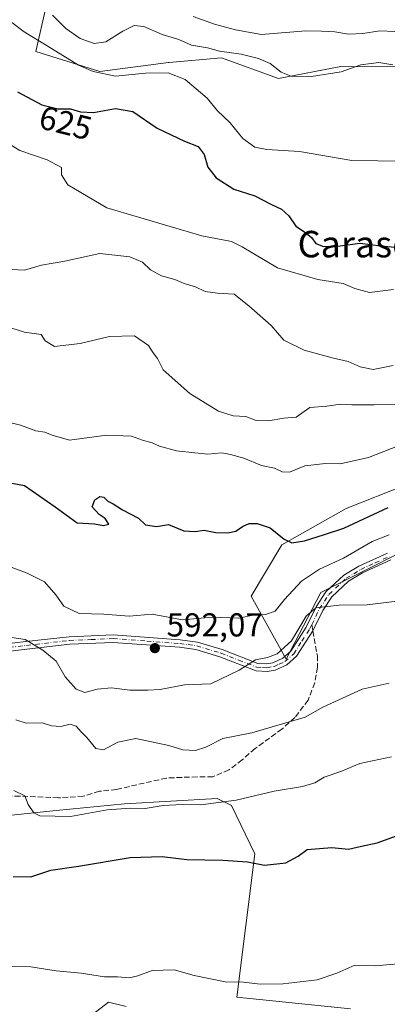
# Model space of a CAD drawing. Units: metres. Extents: x 621537 to 625003, y 4704046 to 4706420.
# Drawn here: x 624277 to 624388, y 4705537 to 4705835 of the extents above; entities that cross this region are included whole.
import ezdxf
from ezdxf.enums import TextEntityAlignment as Align

# ---------------------------------------------------------------- set-up
doc = ezdxf.new("R2010")
doc.units = ezdxf.units.M
doc.header["$MEASUREMENT"] = 0
doc.linetypes.add('DGN Style 3', pattern=[2.307223458686699, 1.648016756204785, -0.6592067024819142])
doc.linetypes.add('DGN Style 4', pattern=[2.6384748266838614, 1.318413404963828, -0.6592067024819142, 0.001648016756204785, -0.6592067024819142])
for name, color, linetype, lineweight in [('Camino Cxs', 7, 'Continuous', 0), ('Camino eje', 30, 'DGN Style 4', 13), ('Curva de nivel maestra', 30, 'Continuous', 30), ('Curva de nivel normal', 30, 'Continuous', 0), ('Espacio natural protegido', 121, 'Continuous', 13), ('Espacio natural protegido CxS', 121, 'Continuous', 0), ('Matorral CxS', 135, 'Continuous', 0), ('Pastizal CxS', 92, 'Continuous', 0), ('Punto de cota en terreno', 7, 'Continuous', 0), ('Rótulo de curva de nivel directora', 7, 'Continuous', 0), ('Rótulo de punto de cota en terreno', 7, 'Continuous', 0), ('Senda', 7, 'DGN Style 3', 0), ('Senda no paivmentada conexión', 7, 'DGN Style 3', 0), ('Texto cartográfico', 7, 'Continuous', 0)]:
    doc.layers.add(name, color=color, linetype=linetype, lineweight=lineweight)
doc.styles.add('Style-Arial', font='txt')

# ---------------------------------------------------------------- blocks, each defined once
blk = doc.blocks.new('*U15')
at = {"layer": 'Espacio natural protegido CxS', "color": 121, "linetype": 'Continuous', "lineweight": 0, "flags": 128}
blk.add_lwpolyline([(624296.1413000012, 4705532.216199999), (624303.6072999995, 4705537.976100001), (624308.9962999996, 4705536.600100001)], dxfattribs=at)
blk = doc.blocks.new('5PATER')
at = {"layer": 'Punto de cota en terreno', "linetype": 'Continuous', "lineweight": 0}
h = blk.add_hatch(color=51, dxfattribs=at)
edge = h.paths.add_edge_path()
edge.add_ellipse((0, 0), major_axis=(-0.1095731443231308, -0.1110710700762829), ratio=0.9994222409660322, start_angle=0, end_angle=360)

msp = doc.modelspace()

# ---------------------------------------------------------------- linework, layer by layer
at = {"layer": 'Camino Cxs', "color": 7, "linetype": 'Continuous', "lineweight": 0}
for points in [[(624251.9301000005, 4705643.7401, 589.2367999999988), (624278.6601, 4705646.9101, 590.6824999999953), (624291.7200999996, 4705648.4101, 592.7780000000057), (624305.0900999998, 4705648.970100001, 593.4673000000039), (624325.3501000004, 4705647.5001, 593.1840999999986), (624330.5401, 4705646.7601, 592.8696999999956), (624338.0301000001, 4705644.5101, 591.9602000000014), (624348.7701000003, 4705640.3201, 590.7666000000027), (624351.4700999996, 4705640.190099999, 590.6490999999951), (624353.3701, 4705640.550100001, 590.6141999999963), (624356.3400999998, 4705641.870100001, 590.3652000000002), (624358.7600999996, 4705644.0001, 590.4201999999932), (624363.4501, 4705651.2601, 590.3154999999971), (624366.4700999996, 4705657.450099999, 590.9505999999965), (624369.4001000002, 4705661.9301, 591.786500000002), (624374.8101000005, 4705666.9801, 592.8513999999996), (624379.3800999997, 4705669.7601, 593.2041999999929), (624388.0401, 4705673.670100001, 593.2967999999964)], [(624251.9301000005, 4705643.7401, 589.2367999999988), (624278.6601, 4705646.9101, 590.6824999999953), (624291.7200999996, 4705648.4101, 592.7780000000057), (624305.0900999998, 4705648.970100001, 593.4673000000039), (624325.3501000004, 4705647.5001, 593.1840999999986), (624330.5401, 4705646.7601, 592.8696999999956), (624338.0301000001, 4705644.5101, 591.9602000000014), (624348.7701000003, 4705640.3201, 590.7666000000027), (624351.4700999996, 4705640.190099999, 590.6490999999951), (624353.3701, 4705640.550100001, 590.6141999999963), (624356.3400999998, 4705641.870100001, 590.3652000000002), (624358.7600999996, 4705644.0001, 590.4201999999932), (624363.4501, 4705651.2601, 590.3154999999971), (624366.4700999996, 4705657.450099999, 590.9505999999965), (624369.4001000002, 4705661.9301, 591.786500000002), (624374.8101000005, 4705666.9801, 592.8513999999996), (624379.3800999997, 4705669.7601, 593.2041999999929), (624388.0401, 4705673.670100001, 593.2967999999964)], [(624389.0601000005, 4705671.610099999, 592.4566999999952), (624380.4501, 4705667.7301, 592.2578999999969), (624376.2001, 4705665.1501, 592.0271000000066), (624371.1700999998, 4705660.450099999, 591.0915999999997), (624368.4700999996, 4705656.3201, 590.2733000000007), (624365.4501, 4705650.130100001, 589.6371000000072), (624360.5201000003, 4705642.4901, 589.6941999999982), (624357.6001000004, 4705639.920100001, 590.0035000000062), (624354.0601000005, 4705638.340100001, 589.9939000000013), (624351.6300999997, 4705637.880100001, 589.943499999994), (624348.2901, 4705638.050100001, 590.255999999994), (624337.2801000001, 4705642.340100001, 591.4030999999959), (624330.0500999996, 4705644.5101, 592.235799999995), (624325.1001000004, 4705645.210100001, 592.4716000000044), (624305.0500999996, 4705646.6801, 592.6889999999985), (624291.9001000002, 4705646.120100001, 591.968599999993), (624278.9200999998, 4705644.630100001, 590.245299999995), (624252.1201, 4705641.460100001, 588.5095000000001)], [(624389.0601000005, 4705671.610099999, 592.4566999999952), (624380.4501, 4705667.7301, 592.2578999999969), (624376.2001, 4705665.1501, 592.0271000000066), (624371.1700999998, 4705660.450099999, 591.0915999999997), (624368.4700999996, 4705656.3201, 590.2733000000007), (624365.4501, 4705650.130100001, 589.6371000000072), (624360.5201000003, 4705642.4901, 589.6941999999982), (624357.6001000004, 4705639.920100001, 590.0035000000062), (624354.0601000005, 4705638.340100001, 589.9939000000013), (624351.6300999997, 4705637.880100001, 589.943499999994), (624348.2901, 4705638.050100001, 590.255999999994), (624337.2801000001, 4705642.340100001, 591.4030999999959), (624330.0500999996, 4705644.5101, 592.235799999995), (624325.1001000004, 4705645.210100001, 592.4716000000044), (624305.0500999996, 4705646.6801, 592.6889999999985), (624291.9001000002, 4705646.120100001, 591.968599999993), (624278.9200999998, 4705644.630100001, 590.245299999995), (624252.1201, 4705641.460100001, 588.5095000000001)]]:
    msp.add_polyline3d(points, dxfattribs=at)
at = {"layer": 'Camino eje', "color": 30, "linetype": 'DGN Style 4', "lineweight": 13}
for points in [[(624365.1067000005, 4705652.041099999, 590.0633999999991), (624367.4700999996, 4705656.8851, 590.4275000000052), (624370.2851, 4705661.190099999, 591.4168000000063), (624375.5050999997, 4705666.065099999, 592.4079000000056), (624377.7901, 4705667.4551, 592.3316999999952), (624379.9151, 4705668.745100001, 592.7059000000008), (624384.2451, 4705670.700099999, 592.7465999999986), (624388.5500999996, 4705672.640100001, 592.7551999999996)], [(624265.4250999996, 4705644.1851, 589.4951000000001), (624278.7901, 4705645.770099999, 590.4603000000062), (624291.8101000005, 4705647.265100001, 592.1762000000017), (624298.3850999996, 4705647.545100001, 592.408500000005), (624305.0701000001, 4705647.825099999, 592.9505000000064), (624315.2001, 4705647.090100001, 592.8758999999991), (624325.2251000004, 4705646.3551, 592.8273999999947), (624327.7001, 4705646.005100001, 592.7600999999995), (624330.2950999998, 4705645.6351, 592.5553999999975), (624337.6551000001, 4705643.425100001, 591.6601999999984), (624343.0251000002, 4705641.3301, 591.2345000000059), (624348.5301000001, 4705639.1851, 590.5053999999947), (624350.2001, 4705639.100099999, 590.3926999999967), (624351.5500999996, 4705639.0351, 590.298299999995), (624353.7150999998, 4705639.4451, 590.2837000000001), (624355.2001, 4705640.1051, 590.2874000000012), (624356.9700999996, 4705640.895099999, 590.1548999999941), (624359.6401000004, 4705643.245100001, 590.0138000000006), (624362.1051000003, 4705647.065099999, 589.8500000000058), (624364.4501, 4705650.6951, 589.967499999999), (624365.1067000005, 4705652.041099999, 590.0633999999991)]]:
    msp.add_polyline3d(points, dxfattribs=at)
at = {"layer": 'Curva de nivel maestra', "color": 30, "linetype": 'Continuous', "lineweight": 30, "flags": 128}
for points, elevation in [([(624276.0800000001, 4705813.0801), (624283.4800000006, 4705809.1601), (624288.2699999996, 4705807.960100001), (624292.1500000004, 4705807.960100001), (624295.1500000004, 4705807.0801), (624299.0599999997, 4705806.9001), (624305.79, 4705808.040100001), (624310.9699999997, 4705807.1501), (624318.2999999998, 4705802.140100001), (624326.6600000003, 4705798.170100001), (624330.75, 4705796.590100001), (624332.5199999996, 4705794.1601), (624333.6399999997, 4705790.340100001), (624336.1799999997, 4705787.1501), (624341.5599999997, 4705783.7301), (624347.8499999996, 4705781.690099999), (624352.7300000006, 4705779.200099999), (624355.9800000006, 4705777.6801), (624358.1200000001, 4705775.590100001), (624360.29, 4705772.470100001), (624362.9199999999, 4705770.780099999), (624365, 4705769.030099999), (624366.3799999999, 4705767.280099999), (624368.6200000001, 4705766.350099999), (624372.8399999999, 4705766.4801), (624379.7800000003, 4705767.3301), (624386.0300000003, 4705766.5601), (624390.2800000003, 4705766.140100001)], 625), ([(624272.2599999999, 4705695.220100001), (624278.2300000006, 4705694.0801), (624287.4699999997, 4705687.6501), (624294.1500000004, 4705682.800100001), (624299.4400000004, 4705682.4901), (624302.0999999996, 4705682.030099999), (624303.7300000006, 4705682.4001), (624302.6200000001, 4705684.090100001), (624300.7800000003, 4705685.300100001), (624298.6600000003, 4705687.630100001), (624299.4800000006, 4705689.8101), (624301.04, 4705690.8201), (624302.2100000001, 4705690.610099999), (624303.4400000004, 4705689.420100001), (624305.0499999998, 4705688.5601), (624307.8700000001, 4705686.800100001), (624312.6799999997, 4705684.200099999), (624314.7699999996, 4705682.2501), (624318.1900000004, 4705681.6801), (624321.75, 4705682.290100001), (624326.4100000003, 4705680.4101), (624329.8600000005, 4705680.200099999), (624332.5199999996, 4705680.640100001), (624336.1399999997, 4705679.950099999), (624339.6799999997, 4705679.800100001), (624342.1399999997, 4705680.2601), (624344.1900000004, 4705681.700099999), (624346.1900000004, 4705682.610099999), (624348.5599999997, 4705682.640100001), (624352.5099999999, 4705681.360099999), (624356.75, 4705677.9101), (624359.0700000003, 4705676.770099999), (624362.8899999997, 4705677.4301), (624368.9600000001, 4705679.300100001), (624374.79, 4705681.2601), (624388.1799999997, 4705687.470100001)], 600), ([(624274.75, 4705575.950099999), (624280.1900000004, 4705575.8101), (624286.1900000004, 4705577.8301), (624294.5199999996, 4705579.0801), (624310.2000000002, 4705581.670100001), (624319.9000000004, 4705581.940099999), (624327.3600000005, 4705581.0801), (624338.1699999999, 4705580.9001), (624345.6799999997, 4705580.3101), (624350.8099999997, 4705579.3101), (624357.2300000006, 4705580.020099999), (624360.9900000002, 4705582.0601), (624363.7300000006, 4705584.0601), (624371.1799999997, 4705584.6501), (624376.1799999997, 4705584.200099999), (624380.1799999997, 4705585.120100001), (624384.8499999996, 4705586.140100001), (624391.8499999996, 4705588.630100001)], 575)]:
    msp.add_lwpolyline(points, dxfattribs=dict(at, elevation=elevation))
at = {"layer": 'Curva de nivel normal', "color": 30, "linetype": 'Continuous', "lineweight": 0, "flags": 128}
for points, elevation in [([(624389.5800000001, 4705821.280099999), (624385.4299999997, 4705822.020099999), (624379.9900000002, 4705821.2301), (624374.04, 4705819.120100001), (624365, 4705817.7601), (624358.8600000005, 4705817.850099999), (624355.8799999999, 4705819.050100001), (624352.4800000006, 4705821.6501), (624348.9600000001, 4705823.220100001), (624343.7100000001, 4705824.530099999), (624337.1900000004, 4705825.380100001), (624333.5199999996, 4705826.390100001), (624328.7100000001, 4705827.200099999), (624324.9400000004, 4705828.920100001), (624319.9000000004, 4705830.4101), (624314.3600000005, 4705832.870100001), (624311.3600000005, 4705833.1501), (624307.9299999997, 4705831.4901), (624302.8200000003, 4705828.220100001), (624299.3200000003, 4705827.7401), (624295.04, 4705829.210100001), (624290.6900000004, 4705832.220100001), (624286.7400000002, 4705836.3301)], 635), ([(624390.1900000004, 4705831.380100001), (624385.6500000004, 4705831.590100001), (624380.5099999999, 4705830.770099999), (624376.1799999997, 4705830.540100001), (624372.0700000003, 4705831.200099999), (624368.0700000003, 4705831.4901), (624363.3300000001, 4705831.5601), (624349.8799999999, 4705830.4101), (624341.9900000002, 4705831.870100001), (624335.6799999997, 4705833.550100001), (624329.2699999996, 4705835.860099999)], 640), ([(624274.3700000001, 4705834.0601), (624278.0800000001, 4705831.200099999), (624285.0700000003, 4705827.030099999), (624294.5199999996, 4705821.1601), (624299.0300000003, 4705819.300100001), (624305.75, 4705817.870100001), (624314.79, 4705818.790100001), (624321.6900000004, 4705818.840100001), (624326.8300000001, 4705816.8301), (624333.4299999997, 4705811.1801), (624336.6299999999, 4705807.4101), (624340.3600000005, 4705803.840100001), (624344.2300000006, 4705798.9901), (624347.8600000005, 4705796.350099999), (624351.5199999996, 4705795.690099999), (624361.4400000004, 4705795.050100001), (624377.1799999997, 4705792.3201), (624393.0499999998, 4705792.170100001)], 630), ([(624389.79, 4705753.3201), (624382.5999999996, 4705752.4001), (624378.1200000001, 4705753.640100001), (624374.6399999997, 4705755.170100001), (624366.8899999997, 4705756.420100001), (624354.7800000003, 4705759.860099999), (624344.0899999999, 4705766.270099999), (624340.8300000001, 4705767.860099999), (624331.8600000005, 4705769.540100001), (624303.1399999997, 4705778.030099999), (624291.3300000001, 4705785.030099999), (624289.4199999999, 4705788.0101), (624289.4500000002, 4705790.220100001), (624285.1200000001, 4705792.600099999), (624276.7999999998, 4705795.360099999), (624272.3700000001, 4705798.110099999)], 620), ([(624272.3300000001, 4705759.4801), (624278.2000000002, 4705759.210100001), (624283.4000000004, 4705760.700099999), (624290.4199999999, 4705761.940099999), (624301.0199999996, 4705764.210100001), (624310.0599999997, 4705763.2401), (624313.9299999997, 4705761.630100001), (624316.3700000001, 4705759.270099999), (624319.6799999997, 4705757.450099999), (624323.7300000006, 4705756.4101), (624326.5199999996, 4705755.220100001), (624329.9299999997, 4705754.200099999), (624332.8300000001, 4705752.7501), (624336.5999999996, 4705752.2401), (624341.6699999999, 4705751.920100001), (624346.0999999996, 4705748.4001), (624352.8600000005, 4705742.4801), (624356.6500000004, 4705738.030099999), (624362.8399999999, 4705735.040100001), (624371.3200000003, 4705732.6601), (624376.1600000003, 4705731.5801), (624379.7599999999, 4705729.9301), (624383.7199999997, 4705729.220100001), (624389.7599999999, 4705730.420100001)], 615), ([(624272.1399999997, 4705742.350099999), (624278.2100000001, 4705740.5001), (624283.2400000002, 4705739.7601), (624284.4500000002, 4705737.870100001), (624287.29, 4705736.100099999), (624295.0199999996, 4705737.020099999), (624303.9800000006, 4705739.170100001), (624311.54, 4705739.3101), (624315.7199999997, 4705736.450099999), (624317.1500000004, 4705734.170100001), (624318.4800000006, 4705732.4901), (624320.1900000004, 4705729.040100001), (624328.2100000001, 4705721.9101), (624336.8799999999, 4705716.620100001), (624341.3200000003, 4705715.1601), (624345.1600000003, 4705714.9301), (624348.29, 4705713.800100001), (624351.9100000003, 4705713.6801), (624356.6799999997, 4705714.5001), (624360.3399999999, 4705714.800100001), (624364.4699999997, 4705717.6601), (624369.6600000003, 4705718.100099999), (624373.7999999998, 4705718.690099999), (624377.1799999997, 4705718.520099999), (624384.0099999999, 4705718.5101), (624391.4900000002, 4705718.720100001)], 610), ([(624272.4400000004, 4705713.420100001), (624277.04, 4705712.390100001), (624281.7000000002, 4705710.630100001), (624284.4000000004, 4705710.220100001), (624286.5800000001, 4705709.360099999), (624291.8600000005, 4705707.780099999), (624303.04, 4705709.340100001), (624310.54, 4705709.0601), (624313.9500000002, 4705707.800100001), (624316.7999999998, 4705706.9901), (624319.0999999996, 4705705.9801), (624324.2100000001, 4705704.540100001), (624329.7199999997, 4705704.030099999), (624333.6699999999, 4705703.550100001), (624337.8899999997, 4705703.970100001), (624340.5700000003, 4705703.4801), (624344.5199999996, 4705702.420100001), (624349.8600000005, 4705700.200099999), (624353.8600000005, 4705699.300100001), (624356.1299999999, 4705698.220100001), (624358.3399999999, 4705698.190099999), (624363.0300000003, 4705700.030099999), (624369.2800000003, 4705700.720100001), (624373.6500000004, 4705700.6601), (624382.2100000001, 4705702.550100001), (624391.5099999999, 4705706.1801)], 605), ([(624274.2300000006, 4705669.4301), (624279.0700000003, 4705667.6601), (624284.2599999999, 4705664.9801), (624287.7199999997, 4705661.0601), (624290.1699999999, 4705657.610099999), (624294.7699999996, 4705655.4101), (624302.1900000004, 4705655.2601), (624309.8600000005, 4705654.600099999), (624316.8600000005, 4705655.200099999), (624326, 4705653.530099999), (624335, 4705654.270099999), (624342.9400000004, 4705654.020099999), (624347.9000000004, 4705654.9801), (624351.0899999999, 4705655.120100001), (624354, 4705656.1501), (624356.8600000005, 4705659.6601), (624361.9900000002, 4705665.190099999), (624367.4000000004, 4705668.800100001), (624374.6900000004, 4705672.140100001), (624383.3399999999, 4705677.1601), (624388.5499999998, 4705679.220100001)], 595), ([(624268.2000000002, 4705649.0601), (624278.4299999997, 4705647.550100001), (624283.7999999998, 4705644.300100001), (624287.7599999999, 4705641.0601), (624290.5199999996, 4705636.290100001), (624293.8600000005, 4705632.520099999), (624296.5199999996, 4705631.5801), (624300.1900000004, 4705632.550100001), (624304.5, 4705632.9001), (624310.0999999996, 4705632.220100001), (624315.5, 4705632.290100001), (624319.29, 4705632.4301), (624326.5800000001, 4705633.880100001), (624334.6200000001, 4705634.120100001), (624343.1699999999, 4705638.2601), (624348.0899999999, 4705641.460100001), (624351.7400000002, 4705642.090100001), (624354.6200000001, 4705643.2401), (624358.9400000004, 4705647.190099999), (624363.4299999997, 4705654.600099999), (624366.3499999996, 4705657.1601), (624373.4000000004, 4705657.940099999), (624381.8200000003, 4705658.030099999), (624390.7999999998, 4705659.170100001)], 590), ([(624275.5599999997, 4705623.300100001), (624278.7800000003, 4705622.2601), (624283.5199999996, 4705622.3301), (624286.3600000005, 4705621.5001), (624289.2199999997, 4705621.280099999), (624292.0700000003, 4705621.9301), (624293.8600000005, 4705621.390100001), (624295.4000000004, 4705619.600099999), (624297.0800000001, 4705617.940099999), (624299.75, 4705614.610099999), (624302.1500000004, 4705614.1601), (624306.4400000004, 4705616.5601), (624311.9199999999, 4705617.6501), (624321.9100000003, 4705615.4801), (624326.1399999997, 4705614.2501), (624329.9299999997, 4705614.050100001), (624333.0499999998, 4705615.020099999), (624338.2000000002, 4705617.600099999), (624346.9800000006, 4705619.3101), (624356.2400000002, 4705622.100099999), (624363.1299999999, 4705624.040100001), (624368.4000000004, 4705627.090100001), (624380.2999999998, 4705632.540100001), (624388.54, 4705634.4101)], 585), ([(624275, 4705601.920100001), (624278.3300000001, 4705600.290100001), (624279.3399999999, 4705597.670100001), (624281.0899999999, 4705595.190099999), (624282.8200000003, 4705594.220100001), (624292.0899999999, 4705594.030099999), (624303.2100000001, 4705596.090100001), (624310.2999999998, 4705596.5801), (624314.6799999997, 4705596.460100001), (624320.2000000002, 4705597.390100001), (624325.8600000005, 4705597.720100001), (624331.5199999996, 4705597.550100001), (624342.1900000004, 4705598.9901), (624353.7199999997, 4705601.690099999), (624362.2599999999, 4705603.130100001), (624366.0300000003, 4705604.2301), (624368.8499999996, 4705605.9801), (624373.9000000004, 4705607.620100001), (624379.6600000003, 4705610.0801), (624389.1799999997, 4705612.050100001)], 580), ([(624392.2800000003, 4705549.610099999), (624384.3399999999, 4705548.9001), (624378.1200000001, 4705549.0801), (624372.6799999997, 4705546.6601), (624366.7599999999, 4705544.6801), (624356.4800000006, 4705543.440099999), (624349.4900000002, 4705543.360099999), (624344.5, 4705543.950099999), (624338.8899999997, 4705544.100099999), (624329.5300000003, 4705545.9801), (624323.4800000006, 4705547.6601), (624316.8399999999, 4705547.530099999), (624312.5199999996, 4705545.920100001), (624309.8600000005, 4705545.3301), (624306.3799999999, 4705545.5801), (624302.4600000001, 4705545.610099999), (624295.3600000005, 4705546.7501), (624287.8399999999, 4705547.440099999), (624280.1399999997, 4705548.620100001), (624269.8799999999, 4705548.860099999)], 570)]:
    msp.add_lwpolyline(points, dxfattribs=dict(at, elevation=elevation))
at = {"layer": 'Espacio natural protegido', "color": 121, "linetype": 'Continuous', "lineweight": 13, "flags": 128}
msp.add_lwpolyline([(624308.9963000002, 4705536.600100001), (624303.6073000024, 4705537.976099999), (624296.1413000018, 4705532.216200001)], dxfattribs=at)
at = {"layer": 'Matorral CxS', "color": 135, "linetype": 'Continuous', "lineweight": 0}
for points in [[(624615.7323000003, 4705805.3463, 635.4544000000024), (624595.6297000004, 4705814.3643, 635.0173000000068), (624573.0541000003, 4705831.656099999, 641.2477999999974), (624531.1615000004, 4705824.0747, 640.5730999999942), (624511.9584999997, 4705811.649499999, 637.5657000000066), (624489.2377000004, 4705805.9783, 633.5847000000067), (624475.1879000004, 4705808.7863, 633.425700000007), (624448.6703000005, 4705810.201300001, 633.5446999999986), (624420.2496999997, 4705812.2819, 634.4324999999953), (624394.8302999996, 4705820.663699999, 636.540599999993), (624373.8645000001, 4705820.753699999, 636.8151000000071), (624355.0887000002, 4705817.137499999, 634.6913000000059), (624337.7591000004, 4705823.3793, 635.692200000005), (624321.9867000004, 4705822.007300001, 632.6401999999945), (624321.8151000004, 4705821.9923, 632.6303000000044), (624301.0182999996, 4705819.2181, 631.6251000000047), (624281.6287000002, 4705825.336100001, 629.7517999999982), (624287.8953, 4705852.8051, 639.8888000000006)], [(624287.8953, 4705852.8051, 639.8888000000006), (624281.6287000002, 4705825.336100001, 629.7517999999982), (624301.0182999996, 4705819.2181, 631.6251000000047), (624321.8151000004, 4705821.9923, 632.6303000000044), (624321.9867000004, 4705822.007300001, 632.6401999999945), (624337.7591000004, 4705823.3793, 635.692200000005), (624355.0887000002, 4705817.137499999, 634.6913000000059), (624373.8645000001, 4705820.753699999, 636.8151000000071), (624394.8302999996, 4705820.663699999, 636.540599999993), (624420.2496999997, 4705812.2819, 634.4324999999953), (624448.6703000005, 4705810.201300001, 633.5446999999986), (624475.1879000004, 4705808.7863, 633.425700000007), (624489.2377000004, 4705805.9783, 633.5847000000067), (624511.9584999997, 4705811.649499999, 637.5657000000066), (624531.1615000004, 4705824.0747, 640.5730999999942), (624573.0541000003, 4705831.656099999, 641.2477999999974), (624595.6297000004, 4705814.3643, 635.0173000000068), (624615.7323000003, 4705805.3463, 635.4544000000024)], [(624287.8953, 4705852.8051, 639.8888000000006), (624281.6287000002, 4705825.336100001, 629.7517999999982), (624301.0182999996, 4705819.2181, 631.6251000000047), (624321.8151000004, 4705821.9923, 632.6303000000044), (624321.9867000004, 4705822.007300001, 632.6401999999945), (624337.7591000004, 4705823.3793, 635.692200000005), (624355.0887000002, 4705817.137499999, 634.6913000000059), (624373.8645000001, 4705820.753699999, 636.8151000000071), (624394.8302999996, 4705820.663699999, 636.540599999993), (624420.2496999997, 4705812.2819, 634.4324999999953), (624448.6703000005, 4705810.201300001, 633.5446999999986), (624475.1879000004, 4705808.7863, 633.425700000007), (624489.2377000004, 4705805.9783, 633.5847000000067), (624511.9584999997, 4705811.649499999, 637.5657000000066), (624531.1615000004, 4705824.0747, 640.5730999999942), (624573.0541000003, 4705831.656099999, 641.2477999999974), (624595.6297000004, 4705814.3643, 635.0173000000068), (624615.7323000003, 4705805.3463, 635.4544000000024)], [(624405.2408999996, 4705680.471100001, 594.396900000007), (624367.8079000004, 4705661.741900001, 592.7597999999998), (624357.4086999996, 4705641.6259, 590.3775000000023), (624346.8192999996, 4705660.662699999, 598.4023000000016), (624356.0654999996, 4705676.1439, 600.0029999999971), (624375.4845000004, 4705687.175100001, 603.6931999999942), (624411.1793000001, 4705701.2423, 603.4502999999969)], [(624411.1793000001, 4705701.2423, 603.4502999999969), (624375.4845000004, 4705687.175100001, 603.6931999999942), (624356.0654999996, 4705676.1439, 600.0029999999971), (624346.8192999996, 4705660.662699999, 598.4023000000016), (624357.4086999996, 4705641.6259, 590.3775000000023), (624367.8079000004, 4705661.741900001, 592.7597999999998), (624405.2408999996, 4705680.471100001, 594.396900000007)], [(624411.1793000001, 4705701.2423, 603.4502999999969), (624375.4845000004, 4705687.175100001, 603.6931999999942), (624356.0654999996, 4705676.1439, 600.0029999999971), (624346.8192999996, 4705660.662699999, 598.4023000000016), (624357.4086999996, 4705641.6259, 590.3775000000023), (624367.8079000004, 4705661.741900001, 592.7597999999998), (624405.2408999996, 4705680.471100001, 594.396900000007)], [(624376.8321000002, 4705535.9505, 566.7676000000065), (624342.4905000003, 4705539.467300001, 569.8337000000029), (624347.8995000003, 4705582.751499999, 575.8307000000059), (624340.8687000005, 4705597.359300001, 580.851800000004), (624336.5418999996, 4705599.524499999, 582.578800000003), (624308.4193000002, 4705597.9001, 582.174199999994), (624287.7594999997, 4705595.8869, 580.6296000000002), (624263.6347000003, 4705593.345899999, 578.2948000000034)], [(624376.8321000002, 4705535.9505, 566.7676000000065), (624342.4905000003, 4705539.467300001, 569.8337000000029), (624347.8995000003, 4705582.751499999, 575.8307000000059), (624340.8687000005, 4705597.359300001, 580.851800000004), (624336.5418999996, 4705599.524499999, 582.578800000003), (624308.4193000002, 4705597.9001, 582.174199999994), (624287.7594999997, 4705595.8869, 580.6296000000002), (624263.6347000003, 4705593.345899999, 578.2948000000034)]]:
    msp.add_polyline3d(points, dxfattribs=at)
at = {"layer": 'Pastizal CxS', "color": 92, "linetype": 'Continuous', "lineweight": 0}
for points in [[(624263.6347000003, 4705593.345899999, 578.2948000000034), (624287.7594999997, 4705595.8869, 580.6296000000002), (624308.4193000002, 4705597.9001, 582.174199999994), (624336.5418999996, 4705599.524499999, 582.578800000003), (624340.8687000005, 4705597.359300001, 580.851800000004), (624347.8995000003, 4705582.751499999, 575.8307000000059), (624342.4905000003, 4705539.467300001, 569.8337000000029), (624376.8321000002, 4705535.9505, 566.7676000000065)], [(624376.8321000002, 4705535.9505, 566.7676000000065), (624342.4905000003, 4705539.467300001, 569.8337000000029), (624347.8995000003, 4705582.751499999, 575.8307000000059), (624340.8687000005, 4705597.359300001, 580.851800000004), (624336.5418999996, 4705599.524499999, 582.578800000003), (624308.4193000002, 4705597.9001, 582.174199999994), (624287.7594999997, 4705595.8869, 580.6296000000002), (624263.6347000003, 4705593.345899999, 578.2948000000034)]]:
    msp.add_polyline3d(points, dxfattribs=at)
at = {"layer": 'Senda', "color": 7, "linetype": 'DGN Style 3', "lineweight": 0}
msp.add_polyline3d([(624365.4500000002, 4705650.130000001, 589.6371000000072), (624366.7901, 4705642.670100001, 588.4542999999976), (624366.8501000004, 4705639.1501, 588.0945000000065), (624365.9801000003, 4705634.440099999, 587.5843000000023), (624363.9801000003, 4705629.190099999, 586.548299999995), (624359.9700999996, 4705623.9901, 586.0874999999943), (624356.0701000001, 4705620.4901, 585.9707999999955), (624347.9501, 4705614.5801, 584.7456999999995), (624344.0500999996, 4705611.1601, 584.3188999999984), (624340.0401, 4705608.140100001, 584.1728000000003), (624335.1801000005, 4705606.0701, 584.2301000000007), (624330.4700999996, 4705606.050100001, 584.2581000000064), (624321.1801000005, 4705605.690099999, 583.8469000000041), (624306.0601000005, 4705602.2501, 583.1313999999984), (624300.8701, 4705601.670100001, 583.1291999999958), (624296.0000999998, 4705600.170100001, 582.6331999999966), (624288.4901000002, 4705599.6801, 582.2388000000064), (624276.8501000004, 4705600.2501, 581.1530999999959), (624266.3201000001, 4705599.9301, 580.5552000000025), (624256.3000999996, 4705597.9101, 579.2578999999969)], dxfattribs=at)
at = {"layer": 'Senda no paivmentada conexión', "color": 7, "linetype": 'DGN Style 3', "lineweight": 0, "extrusion": (0.03791464054611157, -0.2110651602973438, 0.9767363913261938), "elevation": -968950.28737226, "flags": 128}
msp.add_lwpolyline([(1446510.632550988, 4416076.946461199), (1446510.632550988, 4416074.958525137)], dxfattribs=at)

# ---------------------------------------------------------------- block references
at = {"layer": 'Espacio natural protegido CxS', "color": 121, "linetype": 'Continuous', "lineweight": 0}
msp.add_blockref('*U15', (0, 0), dxfattribs=at)
at = {"layer": 'Punto de cota en terreno', "color": 7, "linetype": 'Continuous', "lineweight": 0, "xscale": 10, "yscale": 10, "zscale": 10}
msp.add_blockref('5PATER', (624317.6500000004, 4705644.949999999, 592.070000000007), dxfattribs=at)

# ---------------------------------------------------------------- texts
at = {"layer": 'Rótulo de curva de nivel directora', "color": 7, "linetype": 'Continuous', "lineweight": 0, "style": 'Style-Arial'}
msp.add_text('625', height=7.000000000000002, rotation=345.9355769432302, dxfattribs=at).set_placement((624290.6561936706, 4705803.734322978), align=Align.MIDDLE_CENTER)
at = {"layer": 'Rótulo de punto de cota en terreno', "color": 7, "linetype": 'Continuous', "lineweight": 0, "style": 'Style-Arial'}
msp.add_text('592,07', height=7.000000000000002, dxfattribs=at).set_placement((624321.1777999997, 4705648.477800001))
at = {"layer": 'Texto cartográfico', "color": 7, "linetype": 'Continuous', "lineweight": 0, "style": 'Style-Arial'}
msp.add_text('Carasol de Lakubeli', height=8, dxfattribs=at).set_placement((624410.629947561, 4705767.07015), align=Align.MIDDLE_CENTER)

doc.saveas('drawing.dxf')
